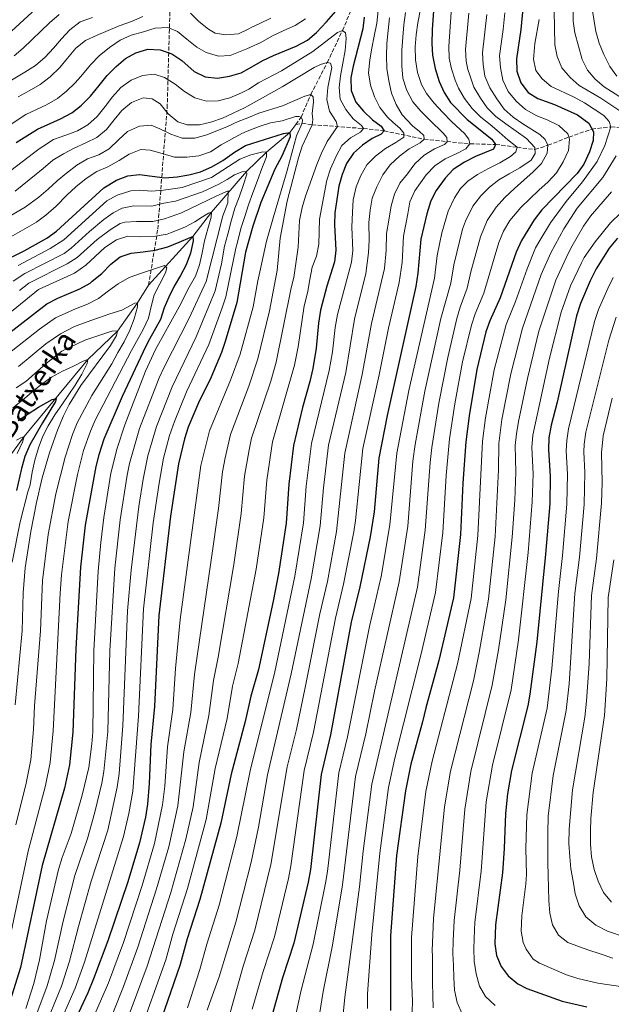
# Model space of a CAD drawing. Units: metres. Extents: x 672030 to 675496, y 4739833 to 4742233.
# Drawn here: x 674324 to 674575, y 4740081 to 4740498 of the extents above; entities that cross this region are included whole.
import ezdxf

# ---------------------------------------------------------------- set-up
doc = ezdxf.new("R2010")
doc.units = ezdxf.units.M
doc.header["$MEASUREMENT"] = 0
doc.linetypes.add('DGN Style 3', pattern=[2.435891, 1.739922, -0.695969])
for name, color, linetype, lineweight in [('Barranco lineal', 142, 'DGN Style 3', 13), ('Cauce lineal', 142, 'Continuous', 13), ('Curva de nivel directora', 30, 'Continuous', 30), ('Curva de nivel intermedia', 30, 'Continuous', 0), ('Texto de Cauce (lineal) pequeño', 142, 'Continuous', 0)]:
    doc.layers.add(name, color=color, linetype=linetype, lineweight=lineweight)
doc.styles.add('Style-Arial', font='arial.ttf')

msp = doc.modelspace()

# ---------------------------------------------------------------- linework, layer by layer
at = {"layer": 'Barranco lineal', "color": 142, "linetype": 'DGN Style 3', "lineweight": 13}
for points in [[(674378.77, 4740385.74, 1217.1), (674382.69, 4740409.48, 1232.18), (674384.36, 4740431.46, 1250), (674386.68, 4740460.88, 1265.54), (674388.18, 4740513.78, 1289.14), (674385.18, 4740562.18, 1313.31), (674374.71, 4740623.56, 1342.21), (674366.7, 4740661.79, 1361.74), (674355.72, 4740692.73, 1378.6), (674348.74, 4740718.68, 1391.54), (674345.75, 4740752.61, 1410.29), (674345.75, 4740795.03, 1436.05), (674347.24, 4740812, 1447.01)], [(674441.27, 4740453.9, 1253.32), (674443.51, 4740456.97, 1255), (674447.63, 4740466.61, 1260), (674454.65, 4740480.18, 1265), (674461.08, 4740493.79, 1270), (674469.39, 4740513.17, 1275), (674473, 4740518.37, 1277.06), (674480.04, 4740525.23, 1280), (674485.9, 4740532.58, 1283.24), (674491.27, 4740541.86, 1285), (674497.66, 4740557.01, 1290), (674504.6, 4740569.65, 1295), (674512.99, 4740582.62, 1300), (674520.11, 4740596.19, 1305), (674521.71, 4740602.93, 1307.32), (674522.27, 4740611.86, 1310), (674522.75, 4740623.22, 1315), (674524.77, 4740637.17, 1320), (674525.91, 4740652.77, 1325)], [(674441.27, 4740453.9, 1253.32), (674444.02, 4740454.46, 1255), (674448.22, 4740453.81, 1260), (674469.99, 4740452.19, 1270), (674478.81, 4740451.18, 1275), (674495.7, 4740447.64, 1285), (674515.19, 4740445.68, 1295), (674526.09, 4740445.43, 1300), (674535.2, 4740444.22, 1305), (674542.8, 4740443.28, 1310), (674548.32, 4740445.09, 1315), (674557.2, 4740448.56, 1320), (674566.96, 4740451.97, 1325), (674575.05, 4740452.87, 1330), (674584.23, 4740452.06, 1335), (674591.2, 4740451.82, 1340), (674600.24, 4740449.88, 1345), (674609.86, 4740448.58, 1350), (674612.45, 4740448.7, 1352.21)]]:
    msp.add_polyline3d(points, dxfattribs=at)
at = {"layer": 'Cauce lineal', "color": 142, "linetype": 'Continuous', "lineweight": 13}
for points in [[(674378.77, 4740385.74, 1217.1), (674397.63, 4740406.4, 1225), (674405.51, 4740416.65, 1230), (674420.39, 4740433.98, 1240), (674428.89, 4740442.18, 1245), (674438.7, 4740450.45, 1250), (674441.27, 4740453.9, 1253.32)], [(674314.65, 4740306.23, 1190), (674326.01, 4740321.59, 1195), (674353.05, 4740354.2, 1205), (674365.53, 4740366.26, 1210), (674374.07, 4740378.26, 1215), (674378.77, 4740385.74, 1217.1)]]:
    msp.add_polyline3d(points, dxfattribs=at)
at = {"layer": 'Curva de nivel directora', "color": 30, "linetype": 'Continuous', "lineweight": 30, "flags": 128}
for points, elevation in [([(674312.02, 4740485.72), (674335.97, 4740507.82)], 1300), ([(674322.57, 4740446.22), (674331.57, 4740451.98), (674341.34, 4740456.35), (674346.16, 4740458.88), (674350.12, 4740461.92), (674354.17, 4740465.94), (674357.78, 4740470.4), (674361.24, 4740474.65), (674365.04, 4740478.47), (674368.96, 4740481.96), (674373.4, 4740484.37), (674378.48, 4740485.82), (674383.7, 4740485.63), (674388.72, 4740483.88), (674392.86, 4740480.99), (674398.2, 4740476.34), (674402.8, 4740474.17), (674407.99, 4740473.53), (674413.1, 4740474.41), (674418.11, 4740475.86), (674421.66, 4740477.73), (674427.24, 4740481.03), (674431.74, 4740483.21), (674441.36, 4740487.16), (674446.27, 4740489.66), (674450.09, 4740492.9), (674454.3, 4740497.5), (674461.23, 4740505.43)], 1275), ([(674537.76, 4740504.51), (674536.84, 4740494.19), (674534.94, 4740481.77), (674535.07, 4740476.59), (674536.76, 4740471.58), (674539.88, 4740467.48), (674544, 4740464.92), (674551.02, 4740462.37), (674560.82, 4740458), (674565.61, 4740454.46), (674567.62, 4740450.76), (674567.49, 4740447.14)], 1325), ([(674470.35, 4740499.46), (674469.76, 4740494.49), (674465.6, 4740478.63), (674464.64, 4740473.72), (674464.73, 4740468.35), (674466.82, 4740463.37), (674470.05, 4740459.49), (674473.84, 4740455.94), (674477.51, 4740453.22), (674478.81, 4740451.18), (674477.53, 4740449.75), (674473.64, 4740447.96), (674469.52, 4740445.13), (674465.74, 4740441.69), (674462.8, 4740437.33), (674460.96, 4740432.68), (674459.53, 4740427.68), (674457.9, 4740416.35), (674457.72, 4740411.36), (674458.32, 4740400.54), (674457.63, 4740395.59), (674454.39, 4740385.3), (674451.82, 4740375.18), (674450.85, 4740369.56), (674449.96, 4740359.03), (674448.47, 4740350.38), (674447.27, 4740344.8), (674444.1, 4740333.84), (674440.33, 4740317.68), (674438.27, 4740301.24), (674437.24, 4740284.69), (674433.97, 4740263.39)], 1275), ([(674499.75, 4740502.15), (674499.1, 4740494.04), (674498.97, 4740488.28), (674499.35, 4740483.29), (674500.44, 4740477.66), (674502.15, 4740472.16), (674504.21, 4740467.47), (674506.94, 4740463.28), (674514.07, 4740455.98), (674524.53, 4740447.61), (674526.09, 4740445.43), (674525.13, 4740443.43), (674517.56, 4740440.25), (674512.87, 4740437.88), (674508.05, 4740434.82), (674504.63, 4740431.17), (674500.88, 4740425.93), (674498.63, 4740421.46), (674496.91, 4740416), (674494.37, 4740405.23), (674493.09, 4740390.87), (674492.27, 4740385.14), (674480.01, 4740330.5), (674476.52, 4740312.28), (674474.47, 4740289.59), (674472.84, 4740279.02), (674468.45, 4740257.69), (674464.76, 4740242.69)], 1300), ([(674315.98, 4740395.29), (674326.04, 4740400.35), (674335.66, 4740405.7), (674339.72, 4740408.61), (674359.74, 4740427.02), (674365.19, 4740430.29), (674369.93, 4740432.16), (674374.9, 4740432.74), (674385.64, 4740431.29), (674390.9, 4740431.64), (674395.94, 4740432.52), (674400.76, 4740433.82), (674405.61, 4740436), (674410.3, 4740438.66), (674415.23, 4740442.22), (674419.97, 4740445.01), (674436.1, 4740450.01), (674438.7, 4740450.45), (674438.91, 4740448.62), (674435.28, 4740440.53), (674432.34, 4740434.94), (674426.44, 4740420.79), (674423.02, 4740410.79), (674419.97, 4740399.74), (674416.18, 4740378.36), (674411.32, 4740361.86), (674409.68, 4740357.14), (674405.19, 4740346.42), (674400.01, 4740335.78), (674395.65, 4740325.44), (674394.06, 4740320.53), (674391.48, 4740309.99), (674388.09, 4740287.74), (674383.15, 4740245.65), (674381.36, 4740207.02), (674379.81, 4740190.83), (674379.08, 4740174.28), (674378.27, 4740165.61), (674377.45, 4740160.06), (674375, 4740149.19), (674370.02, 4740132.58), (674361.51, 4740107.6), (674355.47, 4740091.39), (674352.99, 4740085.49), (674343.94, 4740066.18)], 1250), ([(674567.49, 4740447.14), (674566, 4740442.36), (674563.58, 4740437.12), (674560.69, 4740433.04), (674545.72, 4740417.63), (674542.48, 4740413.5), (674537.02, 4740404.71), (674534.86, 4740399.72), (674528.02, 4740380.29), (674523.62, 4740370.59), (674521.95, 4740365.87), (674518.09, 4740349.97), (674514.86, 4740330.33), (674513.42, 4740319.29), (674512.22, 4740301.69), (674511.21, 4740279.9), (674508.26, 4740253.02), (674502.05, 4740226.53), (674496.4, 4740206.41), (674495.11, 4740200.47), (674490.16, 4740182.54), (674487.84, 4740171.22), (674483.97, 4740143.79), (674481.47, 4740109.62), (674481.41, 4740078.03)], 1325), ([(674312.82, 4740360.27), (674335.56, 4740377.85), (674340.2, 4740380.18), (674349.57, 4740384.17), (674353.94, 4740386.59), (674354.91, 4740387.44), (674358.9, 4740390.69), (674362.74, 4740394.63), (674366.72, 4740397.76), (674371.43, 4740399.33), (674376.46, 4740399.87), (674381.65, 4740400.56), (674386.89, 4740402.05), (674391.75, 4740404), (674396.45, 4740405.95), (674397.63, 4740406.4), (674397.74, 4740404.53), (674396.63, 4740399.35), (674394.69, 4740394.37), (674392.37, 4740389.85), (674389.67, 4740385.25), (674387.35, 4740380.65), (674385.34, 4740376.05), (674383.89, 4740371.18), (674379.23, 4740362.89), (674377.62, 4740359.89), (674367.53, 4740338.47), (674359.82, 4740320.38), (674357.63, 4740313.7), (674356.41, 4740308.86), (674351.88, 4740283.86), (674349.86, 4740266.09), (674347.84, 4740231.43), (674346.7, 4740196.09), (674345.2, 4740182.17), (674343.11, 4740172.38), (674333.64, 4740139.45), (674324.38, 4740096.2), (674320.06, 4740082.29)], 1225), ([(674577.8, 4740405.6), (674574.25, 4740401.38), (674568.81, 4740392.68), (674566.25, 4740387.59), (674562.05, 4740377.99), (674560.42, 4740372.74), (674552.23, 4740336.11), (674549.69, 4740326.27), (674548.68, 4740320.95), (674548.59, 4740315.95), (674549.28, 4740304.52), (674549.04, 4740293.01), (674547.23, 4740271.59), (674543.52, 4740234.43), (674540.62, 4740212.18), (674539.72, 4740207.27), (674532.79, 4740179.87), (674531.16, 4740169.88), (674530.24, 4740161.6), (674529.74, 4740146.72), (674529.03, 4740136.4), (674526.1, 4740114.4), (674525.82, 4740106.28), (674526.47, 4740101.32), (674528.43, 4740096.69), (674531.45, 4740092.64), (674535.55, 4740089.28), (674539.37, 4740087.37), (674554.37, 4740082.02), (674564.86, 4740079.5)], 1350), ([(674323.48, 4740328.3), (674327.73, 4740331.17), (674332.02, 4740333.92), (674337.88, 4740337.16), (674339.52, 4740337.68), (674339.28, 4740336.42), (674336.51, 4740331.68), (674333.77, 4740327.35), (674331.07, 4740322.6), (674328.4, 4740317.97), (674326.31, 4740313.02), (674324.86, 4740308), (674322.78, 4740298.64)], 1200), ([(674433.97, 4740263.39), (674431.71, 4740251.63), (674425.42, 4740222.64), (674422.18, 4740211.3), (674419.77, 4740200.58), (674413.9, 4740178.22), (674409.45, 4740157.48), (674400.5, 4740125.15), (674395.11, 4740108.39), (674392.18, 4740097.47), (674382.8, 4740070.47)], 1275), ([(674464.76, 4740242.69), (674455.99, 4740194.94), (674452.05, 4740178.18), (674447.55, 4740137.84), (674446.55, 4740132.47), (674440.47, 4740106.53), (674435.68, 4740091.88), (674431.3, 4740076.18)], 1300)]:
    msp.add_lwpolyline(points, dxfattribs=dict(at, elevation=elevation))
at = {"layer": 'Curva de nivel intermedia', "color": 30, "linetype": 'Continuous', "lineweight": 0, "flags": 128}
for points, elevation in [([(674494.16, 4740502.82), (674493.04, 4740497.08), (674492.4, 4740491.96), (674491.95, 4740486.88), (674492.12, 4740481.36), (674492.98, 4740475.99), (674494.67, 4740470.91), (674496.79, 4740467.02), (674500.03, 4740463), (674503.6, 4740459.13), (674507.33, 4740455.23), (674511.16, 4740451.68), (674512.91, 4740450.03), (674514.78, 4740447.62), (674515.19, 4740445.68), (674513.48, 4740443.52), (674509.58, 4740441.62), (674504.63, 4740439.33), (674500.25, 4740436.39), (674496.62, 4740432.59), (674491.86, 4740425.76), (674489.69, 4740421.11), (674488.78, 4740415.99), (674487.04, 4740406.46), (674486.39, 4740395.33), (674485.18, 4740386.88), (674480.68, 4740367.54), (674476.66, 4740347.7), (674469.79, 4740316.47), (674466.63, 4740285.95), (674465.88, 4740281.01), (674461.56, 4740258.83), (674458.15, 4740244.48), (674448.74, 4740196.06), (674444.83, 4740179.76), (674439.2, 4740139.33), (674438.16, 4740133.97), (674432.17, 4740109.3), (674427.4, 4740094.53)], 1295), ([(674558.97, 4740503.42), (674559.07, 4740497.71), (674559.64, 4740492.74), (674562.86, 4740481.42), (674565.11, 4740476.92), (674568.3, 4740473.07), (674572.19, 4740469.86), (674581.49, 4740463.97)], 1340), ([(674566.9, 4740503.83), (674568.57, 4740493.41), (674570.04, 4740488.43), (674572.06, 4740483.56), (674574.62, 4740478.5), (674577.5, 4740474.41)], 1345), ([(674318.32, 4740452.57), (674326.64, 4740458.12), (674335.47, 4740462.23), (674340.06, 4740464.92), (674344, 4740468.04), (674347.58, 4740471.53), (674349.82, 4740474.07), (674354.21, 4740479.42), (674357.82, 4740483.06), (674362.23, 4740486.57), (674366.67, 4740489.67), (674371.38, 4740491.85), (674376.65, 4740493.26), (674381.65, 4740494.79), (674386.96, 4740494.98), (674391.1, 4740493.28), (674395.08, 4740490.12), (674399.29, 4740486.74), (674403.24, 4740484.38), (674408.46, 4740482.82), (674413.42, 4740483.21), (674420.49, 4740486), (674421.99, 4740486.64), (674426.41, 4740488.66), (674431.17, 4740491.34), (674436.24, 4740493.71), (674441, 4740495.93), (674445.46, 4740498.75)], 1280), ([(674319.84, 4740472.22), (674326.27, 4740476.06), (674330.79, 4740478.96), (674334.94, 4740482.52), (674338.36, 4740486.31), (674341.89, 4740490.21), (674345.43, 4740494.08), (674349.76, 4740497.4), (674354.99, 4740499.28)], 1290), ([(674321.78, 4740483.06), (674325.57, 4740486.32), (674336.72, 4740497.04), (674340.78, 4740500.56)], 1295), ([(674323.41, 4740465.69), (674328.12, 4740468.14), (674332.71, 4740470.85), (674337.01, 4740474.14), (674341.08, 4740478.04), (674344.35, 4740482.06), (674347.96, 4740486.27), (674351.99, 4740489.48), (674356.92, 4740491.81), (674361.7, 4740493.84), (674366.37, 4740495.75), (674371.53, 4740497.66), (674376.38, 4740499.69)], 1285), ([(674396.53, 4740501.19), (674400.13, 4740497.62), (674404.26, 4740494.31), (674407.11, 4740492.58), (674411.53, 4740491.98), (674416.95, 4740492.32), (674421.27, 4740494.43), (674422.3, 4740495.04), (674425.66, 4740496.66), (674430.62, 4740498.99)], 1285), ([(674487.82, 4740501.4), (674487.11, 4740496.2), (674486.7, 4740491.01), (674486.26, 4740485.47), (674486.22, 4740478.84), (674486.69, 4740473.62), (674488.39, 4740468.28), (674490.95, 4740463.52), (674494.29, 4740459.53), (674498.13, 4740455.71), (674503.83, 4740450.16), (674505.43, 4740448.4), (674505.46, 4740446.61), (674504.33, 4740445.44), (674500.17, 4740443.58), (674495.72, 4740440.87), (674491.85, 4740437.22), (674488.65, 4740432.94), (674485.44, 4740428.99), (674483.19, 4740424.3), (674481.75, 4740419.32), (674480.72, 4740413.33), (674479.71, 4740407.68), (674479.68, 4740400.37), (674478.9, 4740392.76), (674473.46, 4740369.45), (674469.5, 4740347.82), (674462.04, 4740314.44), (674458.6, 4740281.28), (674454.66, 4740259.97), (674451.54, 4740246.27), (674445.3, 4740215.02), (674441.5, 4740197.19), (674437.61, 4740181.34), (674430.71, 4740139.91), (674423.87, 4740112.07), (674419, 4740096.79), (674411.8, 4740071.47)], 1290), ([(674507.26, 4740501.62), (674506.17, 4740486.97), (674506.43, 4740482), (674507.37, 4740477.45), (674508.91, 4740472.69), (674510.38, 4740469.29), (674512.88, 4740464.96), (674516.2, 4740460.64), (674519.84, 4740457), (674523.71, 4740453.83), (674527.58, 4740450.61), (674531.37, 4740447.28), (674533.84, 4740445.38), (674535.2, 4740444.22), (674534.7, 4740442.27), (674532.44, 4740440.33), (674527.88, 4740437.66), (674523.04, 4740435.17), (674518.43, 4740432.65), (674514.32, 4740429.8), (674511.17, 4740426.73), (674508.69, 4740422.78), (674506.01, 4740417.12), (674503.19, 4740407.91), (674501.26, 4740398.26), (674500.08, 4740388.76), (674489.23, 4740341.01), (674484.12, 4740314.49), (674481.25, 4740284.05), (674477.51, 4740262.06), (674472.54, 4740240.86), (674463.28, 4740194.11), (674459.51, 4740178.84), (674454.69, 4740137.03), (674453.88, 4740132.09), (674448.66, 4740106.15), (674443.58, 4740086.59), (674441.31, 4740076.26)], 1305), ([(674514.78, 4740501.1), (674513.36, 4740485.67), (674513.55, 4740480.7), (674514.29, 4740477.23), (674515.14, 4740474.84), (674516.9, 4740469.72), (674519.73, 4740465.08), (674522.54, 4740460.93), (674526.15, 4740457.33), (674530.4, 4740454.2), (674534.84, 4740451), (674539.2, 4740447.95), (674542.77, 4740444.2), (674542.85, 4740441.64), (674541.19, 4740438.76), (674536.32, 4740435.47), (674531.87, 4740432.99), (674527.49, 4740430.36), (674523.54, 4740427.28), (674519.75, 4740423.56), (674516.43, 4740419.19), (674513.24, 4740412.88), (674512.09, 4740409.49), (674508.31, 4740394.38), (674507.06, 4740386.64), (674502.83, 4740371.58), (674496.04, 4740340.78), (674491.96, 4740318.13), (674491.01, 4740311.09), (674488.79, 4740283.46), (674485.19, 4740259.8), (674474.7, 4740213.43), (674471.04, 4740195.36), (674466.65, 4740177.32), (674461.12, 4740131.27), (674456.86, 4740105.77), (674452.91, 4740086.09), (674451.33, 4740076.34)], 1310), ([(674481.06, 4740499.09), (674480.43, 4740493.71), (674479.98, 4740488.32), (674479.73, 4740483.02), (674479.86, 4740477.61), (674480.71, 4740472.44), (674481.95, 4740467.2), (674483.9, 4740462.39), (674486.49, 4740457.93), (674490.76, 4740453.28), (674493.74, 4740450.97), (674495.56, 4740449.28), (674495.7, 4740447.64), (674494.05, 4740446.05), (674489.33, 4740443.61), (674485.26, 4740440.49), (674481.36, 4740436.76), (674478.16, 4740432.47), (674475.61, 4740427.51), (674473.71, 4740422.6), (674472.77, 4740417.55), (674472.29, 4740412.28), (674472.38, 4740404.89), (674472.09, 4740399.5), (674470.97, 4740390.73), (674466.25, 4740371.36), (674462.49, 4740348.67)], 1285), ([(674529.95, 4740501.27), (674529.29, 4740494.16), (674527.75, 4740483.07), (674528.18, 4740478.01), (674529.15, 4740472.69), (674531.44, 4740467.92), (674534.86, 4740463.82), (674538.81, 4740460.23), (674543.51, 4740457.64), (674547.93, 4740455.81), (674552.85, 4740453.49), (674556.8, 4740449.98), (674557.44, 4740447.74), (674556.99, 4740442.93), (674554.79, 4740438.01), (674551.86, 4740433.42), (674548.34, 4740429.59), (674544.43, 4740426.09), (674540.61, 4740422.36), (674536.74, 4740418.71), (674532.07, 4740413.14), (674529.44, 4740408.6), (674527.43, 4740403.84), (674525.5, 4740397.13), (674521.04, 4740382.4), (674517.35, 4740373.5), (674515.82, 4740368.73), (674512.06, 4740353.19), (674508.79, 4740335.41), (674506.55, 4740320.55), (674505.13, 4740304.92), (674503.71, 4740280.85), (674500.57, 4740255.28), (674494.41, 4740228.78), (674483.32, 4740185.02), (674480.68, 4740172.61), (674476.92, 4740144.7), (674473.57, 4740110.3), (674471.76, 4740085.1), (674471.73, 4740078.87)], 1320), ([(674476.28, 4740502.33), (674475.65, 4740496.87)], 1280), ([(674544.54, 4740498.4), (674542.8, 4740488.19), (674542.27, 4740483.22), (674542.19, 4740481.66), (674543.18, 4740476.77), (674545.84, 4740473.26), (674549.69, 4740470.06), (674559.4, 4740465.45), (674563.78, 4740463.04), (674572, 4740457.69), (674574.25, 4740455.22), (674575.05, 4740452.87), (674572.44, 4740444.99), (674569.17, 4740438.24), (674562.97, 4740429.61), (674556.1, 4740421.21), (674549.36, 4740412.23), (674544.81, 4740404.65), (674543.06, 4740401.52), (674539.41, 4740392.6), (674534.5, 4740378.78), (674530.54, 4740369.07), (674525.45, 4740349.74), (674521.82, 4740329.51), (674520.55, 4740319.51), (674518.53, 4740279.53), (674515.66, 4740252.75), (674509.96, 4740225.13), (674499.21, 4740183.81), (674496.5, 4740170.95), (674493.05, 4740143.37), (674490.34, 4740108.95), (674490.44, 4740091.96), (674490.82, 4740081.97), (674490.38, 4740068.43)], 1330), ([(674522.29, 4740500.57), (674520.55, 4740484.37), (674520.78, 4740479.39), (674521.55, 4740474.33), (674523.65, 4740469.38), (674526.59, 4740464.74), (674529.68, 4740460.33), (674533.51, 4740456.96), (674537.68, 4740454.17), (674544.88, 4740449.72), (674547.13, 4740447.47), (674548.32, 4740445.09), (674547.96, 4740441.69), (674545.63, 4740437.31), (674542.07, 4740433.78), (674538.13, 4740430.28), (674534.07, 4740426.7), (674530.02, 4740422.97), (674526.35, 4740418.86), (674522.57, 4740413.2), (674519.68, 4740406.23), (674515.5, 4740391.44), (674514.05, 4740384.52), (674511.08, 4740376.41), (674509.69, 4740371.6), (674505.74, 4740355.08), (674501.95, 4740335.64), (674498.97, 4740316.86), (674498.25, 4740310.5), (674496.21, 4740281.8)], 1315), ([(674550.97, 4740502.09), (674551.25, 4740487.72), (674552.18, 4740482.81), (674554.23, 4740477.96), (674557.73, 4740473.81), (674561.61, 4740470.47), (674570.74, 4740465.06), (674579.65, 4740459.15)], 1335), ([(674475.65, 4740496.87), (674474.56, 4740491.36), (674473.5, 4740486.27), (674472.75, 4740481.26), (674472.19, 4740475.76), (674472.93, 4740470.55), (674474.73, 4740465.66), (674476.95, 4740461.09), (674480.26, 4740456.95), (674482.54, 4740454.74), (674485.45, 4740452.31), (674487.16, 4740450.28), (674487.07, 4740448.49), (674483.72, 4740446.3), (674479.38, 4740443.67), (674475.09, 4740440.43), (674471.41, 4740436.74), (674468.94, 4740432.32), (674466.92, 4740427.44), (674465.64, 4740422), (674465.35, 4740416.66), (674465.06, 4740410.32), (674465.44, 4740400.48), (674464.92, 4740395.5), (674459.03, 4740373.27), (674458.04, 4740367.8), (674456.89, 4740357.42), (674455.48, 4740349.53), (674447.92, 4740318.55), (674445.65, 4740300.46), (674444.56, 4740284.94), (674440.86, 4740262.25), (674432.38, 4740221.73), (674421.95, 4740179.65), (674416.27, 4740151.78), (674408.79, 4740122.72), (674403.56, 4740106.12), (674400.61, 4740095.39), (674395.35, 4740079.16)], 1280), ([(674317.86, 4740432.48), (674332.31, 4740443.56), (674333.96, 4740444.54), (674338.36, 4740447.48), (674343.6, 4740449.31), (674348.61, 4740451.22), (674353.01, 4740453.71), (674357, 4740457.31), (674360.35, 4740461.59), (674363.5, 4740465.69), (674367, 4740469.55), (674371.37, 4740472.73), (674376.15, 4740474.72), (674381.19, 4740475.25), (674385.49, 4740473.89), (674390.08, 4740470.96), (674394.02, 4740467.88), (674398.43, 4740465.14), (674403.3, 4740463.81), (674408.33, 4740463.97), (674413.22, 4740465.27), (674418.23, 4740467.37), (674421.32, 4740468.82), (674425.51, 4740471.63), (674435.22, 4740476.68), (674448.51, 4740484.88), (674458.96, 4740492.99), (674461.08, 4740493.79), (674462.32, 4740492.78), (674462.71, 4740490.31), (674462.16, 4740485.34), (674460.19, 4740474.59), (674459.63, 4740469.62), (674460.09, 4740464.61), (674462.46, 4740460.22), (674465.62, 4740456.35)], 1270), ([(674322.12, 4740425.63), (674334.05, 4740435.21), (674338.08, 4740438.73), (674342.63, 4740441.44), (674347.19, 4740443.89), (674352.12, 4740446.11), (674356.79, 4740448.44), (674360.93, 4740451.73), (674364.24, 4740455.86), (674367.47, 4740459.88), (674371.54, 4740463.21), (674376.47, 4740465.16), (674380.32, 4740464.83), (674383.66, 4740462.71), (674387.1, 4740458.41), (674391.23, 4740455.03), (674395.23, 4740453.74), (674400.34, 4740453.75), (674405.23, 4740454.89), (674410.12, 4740456.58), (674414.67, 4740458.76), (674419.49, 4740460.97), (674421.07, 4740461.84), (674435.49, 4740469.82), (674449.12, 4740478.06), (674451.8, 4740479.37), (674454.65, 4740480.18), (674456.06, 4740479.94), (674456.63, 4740478.08), (674454.83, 4740469.58), (674454.38, 4740464.47), (674455.54, 4740459.6), (674458.43, 4740455.19), (674458.92, 4740453.07), (674454.53, 4740446.71), (674452.25, 4740441.74), (674450.2, 4740436.98), (674445.36, 4740423.48), (674443.97, 4740418.68), (674442.79, 4740413.18)], 1265), ([(674416.83, 4740455.17), (674420.88, 4740456.73), (674425.57, 4740458.68), (674435.66, 4740461.87), (674445.12, 4740465.96), (674447.63, 4740466.61), (674448.6, 4740465.64), (674448.82, 4740463.5), (674448.23, 4740458.54), (674448.49, 4740455.95), (674448.22, 4740453.81), (674444.04, 4740444.66), (674442.43, 4740439.8), (674437.64, 4740421.3), (674434.59, 4740405.63), (674433.35, 4740391.9), (674432.23, 4740386.08), (674430.05, 4740374.84), (674425.2, 4740354.44), (674421.29, 4740342.81), (674413.52, 4740322.34), (674411.3, 4740312.51), (674410.2, 4740306.49), (674408.43, 4740290.97), (674405.39, 4740269.06), (674398.28, 4740220.56), (674396.72, 4740204.44), (674393.7, 4740187.73), (674391.26, 4740164.79), (674387.37, 4740147.38), (674382.21, 4740129.61), (674374.21, 4740104.83), (674368.18, 4740088.16), (674359.87, 4740067.52)], 1260), ([(674318.37, 4740405.11), (674331.25, 4740412.42), (674335.22, 4740415.47), (674339.59, 4740419.3), (674344.08, 4740423.88), (674347.92, 4740427.4), (674352.25, 4740431), (674356.85, 4740433.9), (674361.44, 4740435.97), (674366.34, 4740438.57), (674370.51, 4740441.32), (674375.52, 4740443.31), (674379.45, 4740443.05), (674384.59, 4740441.53), (674389.73, 4740440.08), (674394.99, 4740440.01), (674400.14, 4740440.54), (674405.07, 4740442.27), (674409.55, 4740445.29), (674413.92, 4740447.73), (674418.43, 4740450.07), (674420.66, 4740451.01), (674425.7, 4740453.08), (674430.59, 4740454.54), (674435.52, 4740455.41), (674441.18, 4740457.23), (674442.52, 4740457.33), (674443.51, 4740456.97), (674444.14, 4740455.8)], 1255), ([(674316.2, 4740412.87), (674326.35, 4740418.8), (674332.22, 4740423.03), (674336.13, 4740426.44), (674340.04, 4740430), (674343.96, 4740433.29), (674348.29, 4740436.65), (674352.81, 4740439.29), (674357.62, 4740440.97), (674362.06, 4740443.57), (674365.98, 4740447.36), (674369.89, 4740450.92), (674374.9, 4740453.25), (674379.82, 4740453.56), (674383.59, 4740452.12), (674388.26, 4740449.84), (674392.98, 4740448.13), (674398.4, 4740448.13), (674403.52, 4740449.47), (674412.24, 4740453.07), (674416.83, 4740455.17)], 1260), ([(674444.14, 4740455.8), (674444.02, 4740454.46), (674441.59, 4740449.04), (674437.62, 4740434.33), (674431.77, 4740414.79), (674428.9, 4740404.37), (674426.03, 4740391.39), (674425.15, 4740387.57), (674423.11, 4740376.6), (674417.66, 4740356.49), (674413.56, 4740345.36), (674404.58, 4740323.89), (674401.01, 4740309.2), (674392.23, 4740243.91), (674390.24, 4740223.11), (674389.04, 4740205.73), (674386.78, 4740189.91), (674385.63, 4740173.11), (674384.76, 4740165.2), (674381.34, 4740148.83), (674376.11, 4740131.1), (674368.1, 4740106.87), (674361.83, 4740089.77), (674348.68, 4740059.65)], 1255), ([(674465.62, 4740456.35), (674469.13, 4740453.4), (674469.99, 4740452.19), (674468.69, 4740450.6), (674464.53, 4740448.28), (674460.76, 4740445), (674458.36, 4740440.42), (674456.06, 4740435.06), (674454.43, 4740430.23), (674451.4, 4740413.71), (674451.12, 4740403.18), (674450.07, 4740397.97), (674448.22, 4740393.32), (674447.04, 4740387.36), (674446.38, 4740383.09), (674444.89, 4740376.97), (674442.23, 4740359.59), (674440.71, 4740351.74), (674431.4, 4740319.24), (674428.92, 4740302.99), (674427.67, 4740287.05), (674424.44, 4740265.28), (674416.87, 4740225.25), (674414.46, 4740215.54), (674412.09, 4740201.87), (674407.08, 4740180.74), (674403.21, 4740159.07), (674395.32, 4740129.81), (674389.12, 4740110.39), (674386.04, 4740099.5), (674362.64, 4740033.84)], 1270), ([(674323.37, 4740394.14), (674337.05, 4740401.31), (674342.82, 4740405.01), (674361.09, 4740421.5), (674365.41, 4740423.98), (674371.24, 4740425.7), (674375.06, 4740426.1), (674380.04, 4740425.63), (674385.1, 4740425.98), (674393.01, 4740427.21), (674405.54, 4740431.37), (674412.76, 4740436.04), (674417.54, 4740439.13), (674422.25, 4740440.97), (674427.29, 4740442.23), (674428.89, 4740442.18), (674428.84, 4740440.2), (674426.9, 4740435.25), (674424.99, 4740430.19), (674423.09, 4740424.87), (674421.19, 4740419.81), (674419.63, 4740414.83), (674417.95, 4740409.77), (674416.55, 4740403.94), (674415.87, 4740401.46), (674411.64, 4740380.82), (674410.09, 4740376.07), (674404.34, 4740360.52), (674394.94, 4740340.42), (674389.76, 4740327.92), (674387.71, 4740322), (674385.13, 4740312.34), (674383.21, 4740301.79), (674380.71, 4740284.85)], 1245), ([(674577.3, 4740440.54), (674571.53, 4740431.43), (674560.71, 4740418.34), (674555.03, 4740409.63), (674551.33, 4740402.85), (674549.57, 4740399.43), (674545.49, 4740390.25), (674537.47, 4740367.55), (674532.56, 4740348.17), (674528.79, 4740328.7), (674527.48, 4740318.62), (674527.35, 4740307.39), (674525.84, 4740279.16), (674523.05, 4740252.48), (674519.11, 4740229.93), (674516.67, 4740217.9), (674506.89, 4740179.5), (674504.38, 4740164.4), (674499.72, 4740117.07), (674499.18, 4740103.28), (674499.24, 4740101.19), (674499.23, 4740095.01), (674499.29, 4740089.71), (674499.38, 4740084.41), (674499.58, 4740079.12)], 1335), ([(674380.22, 4740419.18), (674385.21, 4740420.46), (674390.22, 4740421.32), (674401.65, 4740425.38), (674408.65, 4740428.53), (674412.13, 4740430.61), (674415.27, 4740432.53), (674418.52, 4740433.77), (674420.39, 4740433.98), (674420.46, 4740432.76), (674418.98, 4740428.08), (674417.23, 4740423.02), (674415.44, 4740418.34), (674413.8, 4740412.9), (674412.36, 4740407.42), (674411.06, 4740402.21), (674409.8, 4740394.8), (674407.11, 4740383.28), (674399.05, 4740363.88), (674388.78, 4740342.55), (674382.12, 4740325.71), (674378.49, 4740313.27), (674376.45, 4740303.48), (674374.65, 4740291.88), (674371.38, 4740264.75), (674369.87, 4740247.52), (674367.89, 4740198.79), (674366.33, 4740178.5), (674365.52, 4740172.75), (674361.43, 4740154.44), (674354.47, 4740132.82), (674348.98, 4740113.61), (674345.23, 4740098.87), (674341.83, 4740088.26), (674334.11, 4740069.4)], 1240), ([(674324.05, 4740383.5), (674327.97, 4740386.62), (674344.27, 4740394.82), (674348.52, 4740397.46), (674356.95, 4740405.12), (674362.47, 4740409.24), (674366.78, 4740411.88), (674368.73, 4740412.47), (674373.72, 4740412.8), (674380.64, 4740412.77), (674385.52, 4740413.82), (674392.71, 4740416.42), (674407.82, 4740423.67), (674412.59, 4740425.82), (674412.46, 4740420.69), (674410.33, 4740415.16), (674403.18, 4740387.26), (674395.97, 4740371.74), (674385.38, 4740350.92), (674383.33, 4740346.35), (674375, 4740324.96), (674370.73, 4740310.06), (674369.69, 4740305.18), (674366.75, 4740286.11), (674364.47, 4740265.67), (674362.29, 4740230.57), (674361.42, 4740196.41), (674359.84, 4740179.4), (674358.98, 4740174.48), (674356.02, 4740162.17), (674352.86, 4740150.97), (674347.51, 4740135.31), (674342.48, 4740115.97), (674338.84, 4740099.18), (674335.81, 4740088.45), (674329.19, 4740071.01)], 1235), ([(674575.29, 4740425.33), (674566.32, 4740414.94), (674563.42, 4740410.7), (674558.05, 4740401.46), (674556.09, 4740397.34), (674551.68, 4740387.87), (674544.45, 4740366.23), (674539.56, 4740346.07), (674535.76, 4740327.89), (674534.89, 4740322.72), (674534.45, 4740317.73), (674534.66, 4740306.44), (674534.22, 4740294.48), (674533.15, 4740278.79), (674530.45, 4740252.22), (674527.31, 4740231.07), (674524.65, 4740216), (674515.54, 4740179.38), (674513, 4740163.47), (674510.88, 4740137.57), (674508.52, 4740116.18), (674508.08, 4740107.61)], 1340), ([(674321.36, 4740387.43), (674326.29, 4740390.75), (674342.9, 4740399.23), (674345.91, 4740401.4), (674353.66, 4740408.54), (674359.79, 4740413.54), (674363.81, 4740416.47), (674367.55, 4740418.41), (674372.48, 4740419.36), (674380.22, 4740419.18)], 1240), ([(674318.98, 4740373.26), (674332.13, 4740383.96), (674347.28, 4740390.88), (674352.1, 4740394.2), (674360.24, 4740401.7), (674365.14, 4740404.94), (674369.91, 4740406.53), (674375.55, 4740406.17), (674380.9, 4740406.34), (674386.72, 4740407.34), (674388.13, 4740407.89), (674394.18, 4740410.36), (674398.39, 4740412.62), (674401.64, 4740414.66), (674404.28, 4740416.24), (674405.51, 4740416.65), (674405.34, 4740414.52), (674403.97, 4740409.61), (674402.49, 4740404.47), (674401.46, 4740399.45), (674400.4, 4740394.42), (674398.65, 4740389.59), (674395.95, 4740384.95), (674391.7, 4740376.59), (674381.76, 4740358.38), (674377.54, 4740349.31), (674368.65, 4740326.44), (674365.5, 4740316.55), (674362.77, 4740305.91), (674359.84, 4740287.22), (674358.47, 4740276.55), (674357.39, 4740264.36), (674355.57, 4740230.54), (674355.1, 4740196.19), (674354.76, 4740191.08), (674353.43, 4740181.11), (674350.64, 4740169.3), (674345.95, 4740153.16), (674342.1, 4740142.91), (674340.54, 4740137.8), (674335.48, 4740116.02), (674332.44, 4740099.51), (674330.09, 4740089.44), (674326.67, 4740078.85)], 1230), ([(674579.3, 4740416.37), (674574.84, 4740412.16), (674568.32, 4740404.06), (674563.66, 4740397.4), (674562.6, 4740395.25), (674557.9, 4740385.47), (674553.94, 4740374.25), (674549, 4740354.78), (674541.83, 4740322.16), (674541.48, 4740316.84), (674541.97, 4740305.63), (674541.63, 4740293.75), (674539.92, 4740272.25), (674535.79, 4740235.22), (674532.64, 4740214.09), (674524.72, 4740182.06), (674522.05, 4740166.48), (674519.97, 4740137.16), (674517.3, 4740115.29), (674517.17, 4740112.18)], 1345), ([(674442.79, 4740413.18), (674442.3, 4740401.81), (674440.42, 4740389), (674439.3, 4740384.59), (674432.95, 4740353.09), (674430.62, 4740345.01), (674422.46, 4740320.79), (674421.46, 4740315.89), (674419.56, 4740304.74), (674418.03, 4740288.88), (674414.91, 4740267.17), (674408.32, 4740227.85), (674406.35, 4740218.04), (674404.4, 4740203.16), (674400.26, 4740183.26), (674397.76, 4740164.37), (674394.66, 4740150.76), (674388.3, 4740128.12), (674378.23, 4740096.81), (674366.5, 4740065.33)], 1265), ([(674316.49, 4740354.51), (674332.43, 4740367.06), (674339.31, 4740371.93), (674347.71, 4740375.73), (674352.87, 4740377.67), (674357.46, 4740380.12), (674361.72, 4740383.29), (674365.82, 4740386.36), (674370.57, 4740388.99), (674375.84, 4740390.86), (674380.92, 4740392.54), (674385.51, 4740394.04), (674386.57, 4740393.08), (674385.91, 4740390.95), (674383.51, 4740386.23), (674381.19, 4740381.56), (674379.94, 4740376.65), (674378.76, 4740371.74), (674376.55, 4740366.95), (674371.59, 4740357.99), (674356.13, 4740328.41), (674354.1, 4740323.84), (674351.2, 4740315.65), (674348.6, 4740305.37), (674344.64, 4740285.45), (674341.8, 4740262.85), (674341.19, 4740255.1), (674338.34, 4740196.65), (674336.98, 4740183.22), (674334.99, 4740173.42), (674327.74, 4740145.66), (674318.67, 4740102.62)], 1220), ([(674575.95, 4740389.04), (674573.7, 4740384.35), (674569.78, 4740375.46), (674568.07, 4740370.35), (674557.05, 4740324.75), (674556.27, 4740319.8), (674556.08, 4740315.5), (674556.63, 4740305.51), (674556.37, 4740292.87), (674554.47, 4740270.99), (674552.76, 4740255.81), (674549.99, 4740223.05), (674547.93, 4740206.24), (674541.64, 4740178.76), (674539.35, 4740161.04), (674538.89, 4740146.76), (674539.21, 4740135.7), (674538.97, 4740131.8), (674537.15, 4740118.18), (674536.93, 4740111.67), (674537.79, 4740106.8), (674539.02, 4740104.01), (674542.07, 4740099.85), (674544.72, 4740098.08), (674556.21, 4740093.18), (674560.93, 4740091.55), (674569.46, 4740089.65), (674585.9, 4740087.23)], 1355), ([(674323.58, 4740351.25), (674335.16, 4740360.82), (674341.41, 4740365.09), (674347.37, 4740368.16), (674352.36, 4740370.1), (674357.59, 4740371.89), (674362.41, 4740373.54), (674367.38, 4740375.15), (674372.93, 4740378.08), (674374.07, 4740378.26), (674374.02, 4740376.47), (674372.61, 4740371.41), (674370.79, 4740366.62), (674368.47, 4740361.75), (674365.8, 4740357.23), (674363.18, 4740352.41), (674354.69, 4740338.93), (674348.44, 4740327.28), (674346.43, 4740322.33), (674343.32, 4740312.82), (674339.46, 4740297.14), (674336.22, 4740280.01), (674333.75, 4740260.44), (674332.84, 4740239.14), (674330.43, 4740207.19), (674330, 4740197.2), (674328.75, 4740184.28), (674326.88, 4740174.45), (674322.51, 4740156.73)], 1215), ([(674577.22, 4740372.22), (674574.11, 4740362.41), (674564.43, 4740323.33), (674563.7, 4740318.28), (674563.58, 4740315.05), (674563.99, 4740306.19), (674563.71, 4740292.72), (674561.72, 4740270.39), (674559.78, 4740254.95), (674557.3, 4740216.61), (674556.09, 4740205.23), (674550.5, 4740177.65), (674548.45, 4740160.48), (674548.24, 4740153.28), (674548.21, 4740145.95), (674548.3, 4740140.62), (674548.39, 4740135.36), (674548.48, 4740129.98), (674548.61, 4740124.69), (674549.05, 4740119.32), (674550.16, 4740114.3), (674552.71, 4740110), (674556.7, 4740106.83), (674561.65, 4740105.04), (674565.6, 4740103.66), (674570.47, 4740102.03), (674575.87, 4740100.14)], 1360), ([(674322.56, 4740342.13), (674326.74, 4740344.93), (674335.35, 4740352.5), (674342, 4740357.7), (674351.7, 4740362.46), (674363.63, 4740366.42), (674365.53, 4740366.26), (674365.22, 4740364.43), (674362.63, 4740360.15), (674350.04, 4740343.1), (674345.12, 4740335.14), (674342.72, 4740330.35), (674340.08, 4740324.26), (674336.69, 4740314.57), (674333.68, 4740304.01), (674331.2, 4740293.53), (674328.8, 4740281.16), (674326.38, 4740265.78), (674325.49, 4740255.18), (674325.1, 4740239.05), (674322.17, 4740207.74)], 1210), ([(674321.1, 4740333.75), (674325.28, 4740336.96), (674329.12, 4740340.18), (674332.99, 4740343.43), (674337.59, 4740346.75), (674342.26, 4740349.24), (674346.97, 4740351.3), (674351.06, 4740353.49), (674353.05, 4740354.2), (674352.69, 4740352.52), (674350.41, 4740348), (674347.6, 4740343.37), (674342.24, 4740335.32), (674339.01, 4740330.65), (674336.19, 4740326.1), (674333.87, 4740321.61), (674332.01, 4740316.7), (674330.45, 4740311.53), (674329.34, 4740306.35), (674328.47, 4740301.09), (674327.55, 4740298.04), (674324.35, 4740285.26), (674320.95, 4740268.25)], 1205), ([(674462.49, 4740348.67), (674455.21, 4740317.86), (674453.03, 4740299.68), (674451.67, 4740283.63), (674447.76, 4740261.11), (674439.35, 4740220.83), (674429.28, 4740178.04), (674425.38, 4740155.82), (674422.29, 4740140.95), (674415.75, 4740115.47), (674408.69, 4740092.31), (674405.34, 4740082.91), (674403.7, 4740078.15)], 1285), ([(674575.57, 4740337.76), (674571.78, 4740321.79), (674571.07, 4740314.6), (674571.37, 4740302.03), (674571.08, 4740293.18), (674568.96, 4740269.78), (674566.79, 4740254.1), (674565.74, 4740225.22), (674564.69, 4740209.2), (674563.95, 4740202.38), (674558.66, 4740171.58), (674557.28, 4740154.93), (674557.23, 4740148.87), (674557.55, 4740143.15), (674558.06, 4740138.05), (674558.99, 4740132.85), (674559.92, 4740127.56), (674561.61, 4740122.44), (674564.36, 4740117.69), (674568.61, 4740114.21), (674573.57, 4740111.67), (674581.09, 4740109.13)], 1365), ([(674322.79, 4740319.9), (674324.59, 4740321.03), (674326.01, 4740321.59), (674325.27, 4740319.12), (674323.06, 4740314.25)], 1195), ([(674380.71, 4740284.85), (674376.65, 4740248.36), (674374.55, 4740202.91), (674372.11, 4740171.02), (674370.43, 4740161.62), (674368.21, 4740151.82), (674351.62, 4740098.55), (674347.69, 4740087.51), (674339.63, 4740069.06), (674332.13, 4740055.79), (674322.83, 4740043.23)], 1245), ([(674496.21, 4740281.8), (674492.88, 4740257.54), (674473.52, 4740174), (674469.87, 4740145.62), (674468.37, 4740130.46), (674462.05, 4740083.67), (674461.34, 4740076.42)], 1315), ([(674576.2, 4740269.18), (674573.81, 4740253.25), (674573.26, 4740218.67), (674572.33, 4740203.22), (674567.55, 4740170.46), (674566.56, 4740159.39), (674566.41, 4740154.28), (674566.32, 4740148.6), (674566.72, 4740143.23), (674567.88, 4740137.83), (674569.57, 4740132.83), (674571.93, 4740128.1), (674575.32, 4740123.93)], 1370), ([(674517.17, 4740112.18), (674516.85, 4740104.36), (674516.98, 4740098.91), (674517.76, 4740093.51), (674519.26, 4740088.31), (674521.85, 4740083.89), (674525.92, 4740080.07)], 1345), ([(674508.08, 4740107.61), (674507.94, 4740102.16), (674508.14, 4740097.09), (674508.31, 4740092.02), (674508.63, 4740086.58), (674509.71, 4740081.37), (674511.93, 4740076.53)], 1340), ([(674427.4, 4740094.53), (674422.82, 4740078.55)], 1295)]:
    msp.add_lwpolyline(points, dxfattribs=dict(at, elevation=elevation))

# ---------------------------------------------------------------- texts
at = {"layer": 'Texto de Cauce (lineal) pequeño', "color": 142, "linetype": 'Continuous', "lineweight": 0, "style": 'Style-Arial'}
msp.add_text('Barranco de Batxerka', height=9, rotation=56.5992, dxfattribs=at).set_placement((674280.51, 4740259.46, 1180.02))

doc.saveas('drawing.dxf')
